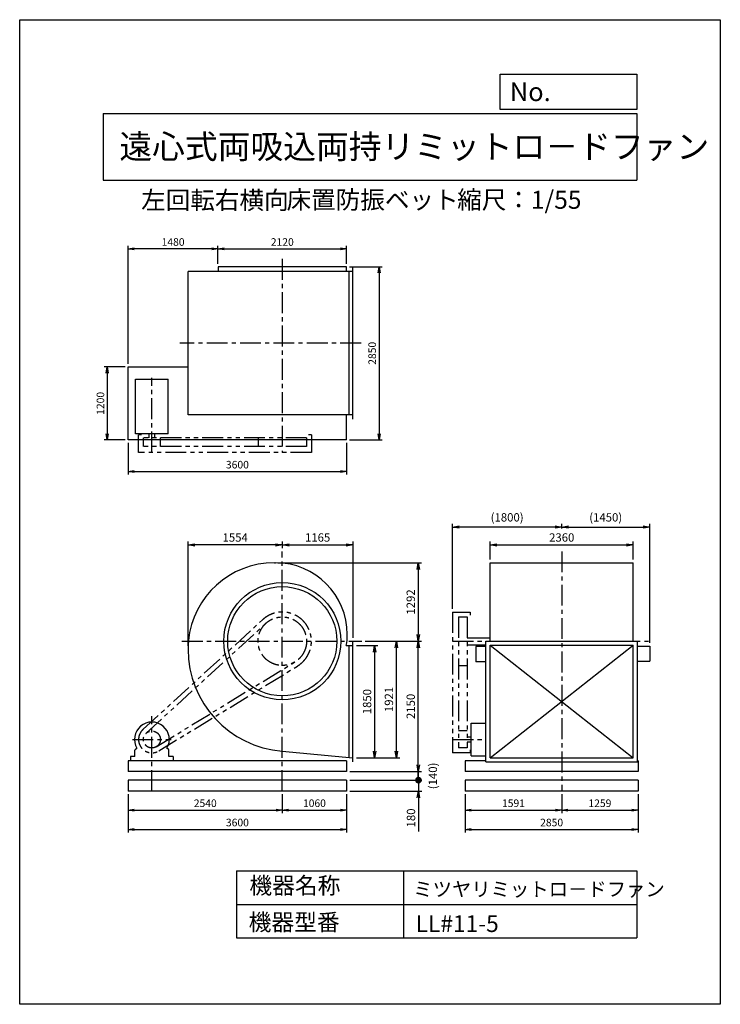
# Model space of a CAD drawing. Extents: x 7786 to 19336, y -14237 to 1988.
import ezdxf

# ---------------------------------------------------------------- set-up
doc = ezdxf.new("R2010")
doc.units = 0
doc.header["$LTSCALE"] = 275
doc.header["$PDSIZE"] = 1
doc.linetypes.add('CENTER', pattern=[2, 1.25, -0.25, 0.25, -0.25])
doc.linetypes.add('PHANTOM', pattern=[2.5, 1.25, -0.25, 0.25, -0.25, 0.25, -0.25])
doc.layers.get('0').update_dxf_attribs({"linetype": 'CONTINUOUS'})
doc.layers.get('DEFPOINTS').update_dxf_attribs({"linetype": 'CONTINUOUS'})
for name, color, linetype in [('4', 7, 'CONTINUOUS'), ('CT', 3, 'CENTER'), ('FUTO', 4, 'CONTINUOUS'), ('SL', 1, 'PHANTOM'), ('SP', 2, 'CONTINUOUS')]:
    doc.layers.add(name, color=color, linetype=linetype)
doc.styles.get("Standard").update_dxf_attribs({"font": 'simplex.shx', "oblique": 15, "bigfont": 'extfont.shx'})
doc.dimstyles.new('MATSU', dxfattribs={"dimtxt": 3, "dimasz": 2, "dimexe": 1, "dimexo": 1, "dimgap": 0.5, "dimtad": 1, "dimdec": 4, "dimdsep": 46, "dimtxsty": 'STANDARD', "dimblk1": 'OPEN', "dimblk2": 'OPEN', "dimsah": 1, "dimcen": 0, "dimclrd": 256, "dimclre": 256, "dimclrt": 256, "dimadec": 0, "dimazin": 0, "dimtfac": 1, "dimtdec": 4, "dimtmove": 0, "dimatfit": 0, "dimldrblk": 'OPEN', "dimfxl": 1, "dimtolj": 1, "dimarcsym": 0})

# ---------------------------------------------------------------- blocks, each defined once
blk = doc.blocks.new('_OPEN')
at = {"color": 0, "linetype": 'ByBlock'}
for p, q in [((-1, 0.17), (0, 0)), ((0, 0), (-1, -0.17)), ((0, 0), (-1, 0))]:
    blk.add_line(p, q, dxfattribs=at)
blk = doc.blocks.new('*D1')
at = {"linetype": 'ByBlock', "transparency": 16777216}
for p, q in [((-2288, -4984), (-2633, -4984)), ((-2583, -5084), (-2583, -6084)), ((-2288, -6184), (-2633, -6184))]:
    blk.add_line(p, q, dxfattribs=at)
at = {"layer": 'DEFPOINTS', "color": 0, "linetype": 'ByBlock', "transparency": 16777216}
for p in [(-2238, -4984), (-2583, -6184), (-2238, -6184)]:
    blk.add_point(p, dxfattribs=at)
at = {"linetype": 'ByBlock', "transparency": 16777216, "xscale": 100, "yscale": 100, "zscale": 100}
for p, rotation in [((-2583, -4984), 90), ((-2583, -6184), 270)]:
    blk.add_blockref('_OPEN', p, dxfattribs=dict(at, rotation=rotation))
at = {"linetype": 'ByBlock', "transparency": 16777216, "insert": (-2696, -5584), "char_height": 125, "attachment_point": 5, "rotation": 90}
blk.add_mtext('\\A1;1200', dxfattribs=at)
blk = doc.blocks.new('*D2')
at = {"linetype": 'ByBlock', "transparency": 16777216}
for p, q in [((-2238, -6234), (-2238, -6757)), ((1362, -6234), (1362, -6757)), ((-2138, -6707), (1262, -6707))]:
    blk.add_line(p, q, dxfattribs=at)
at = {"layer": 'DEFPOINTS', "color": 0, "linetype": 'ByBlock', "transparency": 16777216}
for p in [(-2238, -6184), (1362, -6184), (1362, -6707)]:
    blk.add_point(p, dxfattribs=at)
at = {"linetype": 'ByBlock', "transparency": 16777216, "xscale": 100, "yscale": 100, "zscale": 100, "rotation": 180}
blk.add_blockref('_OPEN', (-2238, -6707), dxfattribs=at)
at = {"linetype": 'ByBlock', "transparency": 16777216, "xscale": 100, "yscale": 100, "zscale": 100}
blk.add_blockref('_OPEN', (1362, -6707), dxfattribs=at)
at = {"linetype": 'ByBlock', "transparency": 16777216, "insert": (-438, -6594), "char_height": 125, "attachment_point": 5}
blk.add_mtext('\\A1;3600', dxfattribs=at)
blk = doc.blocks.new('*D3')
at = {"linetype": 'ByBlock', "transparency": 16777216}
for p, q in [((1412, -3334), (1947, -3334)), ((1897, -3434), (1897, -6084)), ((1412, -6184), (1947, -6184))]:
    blk.add_line(p, q, dxfattribs=at)
at = {"layer": 'DEFPOINTS', "color": 0, "linetype": 'ByBlock', "transparency": 16777216}
for p in [(1362, -3334), (1362, -6184), (1897, -6184)]:
    blk.add_point(p, dxfattribs=at)
at = {"linetype": 'ByBlock', "transparency": 16777216, "xscale": 100, "yscale": 100, "zscale": 100}
for p, rotation in [((1897, -3334), 90), ((1897, -6184), 270)]:
    blk.add_blockref('_OPEN', p, dxfattribs=dict(at, rotation=rotation))
at = {"linetype": 'ByBlock', "transparency": 16777216, "insert": (1784, -4759), "char_height": 125, "attachment_point": 5, "rotation": 90}
blk.add_mtext('\\A1;2850', dxfattribs=at)
blk = doc.blocks.new('*D4')
at = {"linetype": 'ByBlock', "transparency": 16777216}
for p, q in [((-758, -3284), (-758, -2988)), ((-658, -3038), (1262, -3038)), ((1362, -3284), (1362, -2988))]:
    blk.add_line(p, q, dxfattribs=at)
at = {"layer": 'DEFPOINTS', "color": 0, "linetype": 'ByBlock', "transparency": 16777216}
for p in [(1362, -3038), (-758, -3334), (1362, -3334)]:
    blk.add_point(p, dxfattribs=at)
at = {"linetype": 'ByBlock', "transparency": 16777216, "xscale": 100, "yscale": 100, "zscale": 100, "rotation": 180}
blk.add_blockref('_OPEN', (-758, -3038), dxfattribs=at)
at = {"linetype": 'ByBlock', "transparency": 16777216, "xscale": 100, "yscale": 100, "zscale": 100}
blk.add_blockref('_OPEN', (1362, -3038), dxfattribs=at)
at = {"linetype": 'ByBlock', "transparency": 16777216, "insert": (302, -2925), "char_height": 125, "attachment_point": 5}
blk.add_mtext('\\A1;2120', dxfattribs=at)
blk = doc.blocks.new('*D5')
at = {"linetype": 'ByBlock', "transparency": 16777216}
for p, q in [((-2238, -4934), (-2238, -2988)), ((-858, -3038), (-2138, -3038)), ((-758, -3284), (-758, -2988))]:
    blk.add_line(p, q, dxfattribs=at)
at = {"layer": 'DEFPOINTS', "color": 0, "linetype": 'ByBlock', "transparency": 16777216}
for p in [(-2238, -3038), (-758, -3334), (-2238, -4984)]:
    blk.add_point(p, dxfattribs=at)
at = {"linetype": 'ByBlock', "transparency": 16777216, "xscale": 100, "yscale": 100, "zscale": 100, "rotation": 180}
blk.add_blockref('_OPEN', (-2238, -3038), dxfattribs=at)
at = {"linetype": 'ByBlock', "transparency": 16777216, "xscale": 100, "yscale": 100, "zscale": 100}
blk.add_blockref('_OPEN', (-758, -3038), dxfattribs=at)
at = {"linetype": 'ByBlock', "transparency": 16777216, "insert": (-1498, -2925), "char_height": 125, "attachment_point": 5}
blk.add_mtext('\\A1;1480', dxfattribs=at)
blk = doc.blocks.new('*D6')
at = {"linetype": 'ByBlock', "transparency": 16777216}
for p, q in [((-2238, -11483), (-2238, -11796)), ((302, -11483), (302, -11796)), ((-2138, -11746), (202, -11746))]:
    blk.add_line(p, q, dxfattribs=at)
at = {"layer": 'DEFPOINTS', "color": 0, "linetype": 'ByBlock', "transparency": 16777216}
for p in [(-2238, -11433), (302, -11433), (302, -11746)]:
    blk.add_point(p, dxfattribs=at)
at = {"linetype": 'ByBlock', "transparency": 16777216, "xscale": 100, "yscale": 100, "zscale": 100, "rotation": 180}
blk.add_blockref('_OPEN', (-2238, -11746), dxfattribs=at)
at = {"linetype": 'ByBlock', "transparency": 16777216, "xscale": 100, "yscale": 100, "zscale": 100}
blk.add_blockref('_OPEN', (302, -11746), dxfattribs=at)
at = {"linetype": 'ByBlock', "transparency": 16777216, "insert": (-968, -11633), "char_height": 125, "attachment_point": 5}
blk.add_mtext('\\A1;2540', dxfattribs=at)
blk = doc.blocks.new('*D7')
at = {"linetype": 'ByBlock', "transparency": 16777216}
for p, q in [((302, -11483), (302, -11796)), ((1362, -11483), (1362, -11796)), ((402, -11746), (1262, -11746))]:
    blk.add_line(p, q, dxfattribs=at)
at = {"layer": 'DEFPOINTS', "color": 0, "linetype": 'ByBlock', "transparency": 16777216}
for p in [(302, -11433), (1362, -11433), (1362, -11746)]:
    blk.add_point(p, dxfattribs=at)
at = {"linetype": 'ByBlock', "transparency": 16777216, "xscale": 100, "yscale": 100, "zscale": 100, "rotation": 180}
blk.add_blockref('_OPEN', (302, -11746), dxfattribs=at)
at = {"linetype": 'ByBlock', "transparency": 16777216, "xscale": 100, "yscale": 100, "zscale": 100}
blk.add_blockref('_OPEN', (1362, -11746), dxfattribs=at)
at = {"linetype": 'ByBlock', "transparency": 16777216, "insert": (832, -11633), "char_height": 125, "attachment_point": 5}
blk.add_mtext('\\A1;1060', dxfattribs=at)
blk = doc.blocks.new('*D8')
at = {"linetype": 'ByBlock', "transparency": 16777216}
for p, q in [((3317, -11483), (3317, -11796)), ((4908, -11483), (4908, -11796)), ((3417, -11746), (4808, -11746))]:
    blk.add_line(p, q, dxfattribs=at)
at = {"layer": 'DEFPOINTS', "color": 0, "linetype": 'ByBlock', "transparency": 16777216}
for p in [(3317, -11433), (4908, -11433), (4908, -11746)]:
    blk.add_point(p, dxfattribs=at)
at = {"linetype": 'ByBlock', "transparency": 16777216, "xscale": 100, "yscale": 100, "zscale": 100, "rotation": 180}
blk.add_blockref('_OPEN', (3317, -11746), dxfattribs=at)
at = {"linetype": 'ByBlock', "transparency": 16777216, "xscale": 100, "yscale": 100, "zscale": 100}
blk.add_blockref('_OPEN', (4908, -11746), dxfattribs=at)
at = {"linetype": 'ByBlock', "transparency": 16777216, "insert": (4113, -11633), "char_height": 125, "attachment_point": 5}
blk.add_mtext('\\A1;1591', dxfattribs=at)
blk = doc.blocks.new('*D9')
at = {"linetype": 'ByBlock', "transparency": 16777216}
for p, q in [((4908, -11483), (4908, -11796)), ((6167, -11483), (6167, -11796)), ((5008, -11746), (6067, -11746))]:
    blk.add_line(p, q, dxfattribs=at)
at = {"layer": 'DEFPOINTS', "color": 0, "linetype": 'ByBlock', "transparency": 16777216}
for p in [(4908, -11433), (6167, -11433), (6167, -11746)]:
    blk.add_point(p, dxfattribs=at)
at = {"linetype": 'ByBlock', "transparency": 16777216, "xscale": 100, "yscale": 100, "zscale": 100, "rotation": 180}
blk.add_blockref('_OPEN', (4908, -11746), dxfattribs=at)
at = {"linetype": 'ByBlock', "transparency": 16777216, "xscale": 100, "yscale": 100, "zscale": 100}
blk.add_blockref('_OPEN', (6167, -11746), dxfattribs=at)
at = {"linetype": 'ByBlock', "transparency": 16777216, "insert": (5538, -11633), "char_height": 125, "attachment_point": 5}
blk.add_mtext('\\A1;1259', dxfattribs=at)
blk = doc.blocks.new('*D10')
at = {"linetype": 'ByBlock', "transparency": 16777216}
for p, q in [((3317, -11483), (3317, -12114)), ((6167, -11483), (6167, -12114)), ((3417, -12064), (6067, -12064))]:
    blk.add_line(p, q, dxfattribs=at)
at = {"layer": 'DEFPOINTS', "color": 0, "linetype": 'ByBlock', "transparency": 16777216}
for p in [(3317, -11433), (6167, -11433), (6167, -12064)]:
    blk.add_point(p, dxfattribs=at)
at = {"linetype": 'ByBlock', "transparency": 16777216, "xscale": 100, "yscale": 100, "zscale": 100, "rotation": 180}
blk.add_blockref('_OPEN', (3317, -12064), dxfattribs=at)
at = {"linetype": 'ByBlock', "transparency": 16777216, "xscale": 100, "yscale": 100, "zscale": 100}
blk.add_blockref('_OPEN', (6167, -12064), dxfattribs=at)
at = {"linetype": 'ByBlock', "transparency": 16777216, "insert": (4742, -11951), "char_height": 125, "attachment_point": 5}
blk.add_mtext('\\A1;2850', dxfattribs=at)
blk = doc.blocks.new('*D11')
at = {"linetype": 'ByBlock', "transparency": 16777216}
for p, q in [((-2238, -11483), (-2238, -12114)), ((1362, -11483), (1362, -12114)), ((-2138, -12064), (1262, -12064))]:
    blk.add_line(p, q, dxfattribs=at)
at = {"layer": 'DEFPOINTS', "color": 0, "linetype": 'ByBlock', "transparency": 16777216}
for p in [(-2238, -11433), (1362, -11433), (1362, -12064)]:
    blk.add_point(p, dxfattribs=at)
at = {"linetype": 'ByBlock', "transparency": 16777216, "xscale": 100, "yscale": 100, "zscale": 100, "rotation": 180}
blk.add_blockref('_OPEN', (-2238, -12064), dxfattribs=at)
at = {"linetype": 'ByBlock', "transparency": 16777216, "xscale": 100, "yscale": 100, "zscale": 100}
blk.add_blockref('_OPEN', (1362, -12064), dxfattribs=at)
at = {"linetype": 'ByBlock', "transparency": 16777216, "insert": (-438, -11951), "char_height": 125, "attachment_point": 5}
blk.add_mtext('\\A1;3600', dxfattribs=at)
blk = doc.blocks.new('*D12')
at = {"linetype": 'ByBlock', "transparency": 16777216}
for p, q in [((15542, -7101), (15542, -6807)), ((17902, -7101), (17902, -6807)), ((15652, -6862), (17792, -6862))]:
    blk.add_line(p, q, dxfattribs=at)
at = {"layer": 'DEFPOINTS', "color": 0, "linetype": 'ByBlock', "transparency": 16777216}
for p in [(17902, -6862), (15542, -7156), (17902, -7156)]:
    blk.add_point(p, dxfattribs=at)
at = {"linetype": 'ByBlock', "transparency": 16777216, "xscale": 110, "yscale": 110, "zscale": 110, "rotation": 180}
blk.add_blockref('_OPEN', (15542, -6862), dxfattribs=at)
at = {"linetype": 'ByBlock', "transparency": 16777216, "xscale": 110, "yscale": 110, "zscale": 110}
blk.add_blockref('_OPEN', (17902, -6862), dxfattribs=at)
at = {"linetype": 'ByBlock', "transparency": 16777216, "insert": (16722, -6739), "char_height": 137.5, "attachment_point": 5}
blk.add_mtext('\\A1;2360', dxfattribs=at)
blk = doc.blocks.new('*D13')
at = {"linetype": 'ByBlock', "transparency": 16777216}
for p, q in [((12116, -6913), (12116, -6807)), ((13281, -8395), (13281, -6807)), ((12226, -6862), (13171, -6862))]:
    blk.add_line(p, q, dxfattribs=at)
at = {"layer": 'DEFPOINTS', "color": 0, "linetype": 'ByBlock', "transparency": 16777216}
for p in [(12116, -6968), (13281, -6862), (13281, -8450)]:
    blk.add_point(p, dxfattribs=at)
at = {"linetype": 'ByBlock', "transparency": 16777216, "xscale": 110, "yscale": 110, "zscale": 110, "rotation": 180}
blk.add_blockref('_OPEN', (12116, -6862), dxfattribs=at)
at = {"linetype": 'ByBlock', "transparency": 16777216, "xscale": 110, "yscale": 110, "zscale": 110}
blk.add_blockref('_OPEN', (13281, -6862), dxfattribs=at)
at = {"linetype": 'ByBlock', "transparency": 16777216, "insert": (12698, -6739), "char_height": 137.5, "attachment_point": 5}
blk.add_mtext('\\A1;1165', dxfattribs=at)
blk = doc.blocks.new('*D14')
at = {"linetype": 'ByBlock', "transparency": 16777216}
for p, q in [((10562, -8524), (10562, -6807)), ((12116, -6913), (12116, -6807)), ((12006, -6862), (10672, -6862))]:
    blk.add_line(p, q, dxfattribs=at)
at = {"layer": 'DEFPOINTS', "color": 0, "linetype": 'ByBlock', "transparency": 16777216}
for p in [(10562, -6862), (12116, -6968), (10562, -8579)]:
    blk.add_point(p, dxfattribs=at)
at = {"linetype": 'ByBlock', "transparency": 16777216, "xscale": 110, "yscale": 110, "zscale": 110, "rotation": 180}
blk.add_blockref('_OPEN', (10562, -6862), dxfattribs=at)
at = {"linetype": 'ByBlock', "transparency": 16777216, "xscale": 110, "yscale": 110, "zscale": 110}
blk.add_blockref('_OPEN', (12116, -6862), dxfattribs=at)
at = {"linetype": 'ByBlock', "transparency": 16777216, "insert": (11339, -6739), "char_height": 137.5, "attachment_point": 5}
blk.add_mtext('\\A1;1554', dxfattribs=at)
blk = doc.blocks.new('*D15')
at = {"linetype": 'ByBlock', "transparency": 16777216}
for p, q in [((13336, -8519), (13692, -8519)), ((13637, -8629), (13637, -10259)), ((13336, -10369), (13692, -10369))]:
    blk.add_line(p, q, dxfattribs=at)
at = {"layer": 'DEFPOINTS', "color": 0, "linetype": 'ByBlock', "transparency": 16777216}
for p in [(13281, -8519), (13281, -10369), (13637, -10369)]:
    blk.add_point(p, dxfattribs=at)
at = {"linetype": 'ByBlock', "transparency": 16777216, "xscale": 110, "yscale": 110, "zscale": 110}
for p, rotation in [((13637, -8519), 90), ((13637, -10369), 270)]:
    blk.add_blockref('_OPEN', p, dxfattribs=dict(at, rotation=rotation))
at = {"linetype": 'ByBlock', "transparency": 16777216, "insert": (13513, -9444), "char_height": 137.5, "attachment_point": 5, "rotation": 90}
blk.add_mtext('\\A1;1850', dxfattribs=at)
blk = doc.blocks.new('*D16')
at = {"linetype": 'ByBlock', "transparency": 16777216}
for p, q in [((13481, -8448), (14052, -8448)), ((13997, -10259), (13997, -8558)), ((13336, -10369), (14052, -10369))]:
    blk.add_line(p, q, dxfattribs=at)
at = {"layer": 'DEFPOINTS', "color": 0, "linetype": 'ByBlock', "transparency": 16777216}
for p in [(13426, -8448), (13997, -8448), (13281, -10369)]:
    blk.add_point(p, dxfattribs=at)
at = {"linetype": 'ByBlock', "transparency": 16777216, "xscale": 110, "yscale": 110, "zscale": 110}
for p, rotation in [((13997, -8448), 90), ((13997, -10369), 270)]:
    blk.add_blockref('_OPEN', p, dxfattribs=dict(at, rotation=rotation))
at = {"linetype": 'ByBlock', "transparency": 16777216, "insert": (13873, -9408), "char_height": 137.5, "attachment_point": 5, "rotation": 90}
blk.add_mtext('\\A1;1921', dxfattribs=at)
blk = doc.blocks.new('*D17')
at = {"linetype": 'ByBlock', "transparency": 16777216}
for p, q in [((13481, -8448), (14412, -8448)), ((14357, -10488), (14357, -8558)), ((13231, -10598), (14412, -10598))]:
    blk.add_line(p, q, dxfattribs=at)
at = {"layer": 'DEFPOINTS', "color": 0, "linetype": 'ByBlock', "transparency": 16777216}
for p in [(13426, -8448), (14357, -8448), (13176, -10598)]:
    blk.add_point(p, dxfattribs=at)
at = {"linetype": 'ByBlock', "transparency": 16777216, "xscale": 110, "yscale": 110, "zscale": 110}
for p, rotation in [((14357, -8448), 90), ((14357, -10598), 270)]:
    blk.add_blockref('_OPEN', p, dxfattribs=dict(at, rotation=rotation))
at = {"linetype": 'ByBlock', "transparency": 16777216, "insert": (14233, -9523), "char_height": 137.5, "attachment_point": 5, "rotation": 90}
blk.add_mtext('\\A1;2150', dxfattribs=at)
blk = doc.blocks.new('*D18')
at = {"linetype": 'ByBlock', "transparency": 16777216}
for p, q in [((12040, -7156), (14412, -7156)), ((14357, -7266), (14357, -8338)), ((13481, -8448), (14412, -8448))]:
    blk.add_line(p, q, dxfattribs=at)
at = {"layer": 'DEFPOINTS', "color": 0, "linetype": 'ByBlock', "transparency": 16777216}
for p in [(11985, -7156), (13426, -8448), (14357, -8448)]:
    blk.add_point(p, dxfattribs=at)
at = {"linetype": 'ByBlock', "transparency": 16777216, "xscale": 110, "yscale": 110, "zscale": 110}
for p, rotation in [((14357, -7156), 90), ((14357, -8448), 270)]:
    blk.add_blockref('_OPEN', p, dxfattribs=dict(at, rotation=rotation))
at = {"linetype": 'ByBlock', "transparency": 16777216, "insert": (14233, -7802), "char_height": 137.5, "attachment_point": 5, "rotation": 90}
blk.add_mtext('\\A1;1292', dxfattribs=at)
blk = doc.blocks.new('*D19')
at = {"layer": 'DEFPOINTS', "color": 0, "transparency": 16777216}
for p in [(14922, -6373), (16722, -6398), (14922, -7774)]:
    blk.add_point(p, dxfattribs=at)
at = {"layer": 'SP', "lineweight": -2, "transparency": 16777216}
for p, q in [((14922, -7719), (14922, -6318)), ((16722, -6343), (16722, -6318)), ((16612, -6373), (15032, -6373))]:
    blk.add_line(p, q, dxfattribs=at)
at = {"layer": 'SP', "lineweight": -2, "transparency": 16777216, "xscale": 110, "yscale": 110, "zscale": 110, "rotation": 180}
blk.add_blockref('_OPEN', (14922, -6373), dxfattribs=at)
at = {"layer": 'SP', "lineweight": -2, "transparency": 16777216, "xscale": 110, "yscale": 110, "zscale": 110}
blk.add_blockref('_OPEN', (16722, -6373), dxfattribs=at)
at = {"layer": 'SP', "transparency": 16777216, "insert": (15822, -6213), "char_height": 137.5, "attachment_point": 5}
blk.add_mtext('\\A1;(1800)', dxfattribs=at)
blk = doc.blocks.new('*D20')
at = {"layer": 'DEFPOINTS', "color": 0, "transparency": 16777216}
for p in [(16722, -6398), (18172, -6373), (18172, -8334)]:
    blk.add_point(p, dxfattribs=at)
at = {"layer": 'SP', "lineweight": -2, "transparency": 16777216}
for p, q in [((16722, -6343), (16722, -6318)), ((18172, -8279), (18172, -6318)), ((16832, -6373), (18062, -6373))]:
    blk.add_line(p, q, dxfattribs=at)
at = {"layer": 'SP', "lineweight": -2, "transparency": 16777216, "xscale": 110, "yscale": 110, "zscale": 110, "rotation": 180}
blk.add_blockref('_OPEN', (16722, -6373), dxfattribs=at)
at = {"layer": 'SP', "lineweight": -2, "transparency": 16777216, "xscale": 110, "yscale": 110, "zscale": 110}
blk.add_blockref('_OPEN', (18172, -6373), dxfattribs=at)
at = {"layer": 'SP', "transparency": 16777216, "insert": (17447, -6213), "char_height": 137.5, "attachment_point": 5}
blk.add_mtext('\\A1;(1450)', dxfattribs=at)
blk = doc.blocks.new('_DOT')
at = {"color": 0, "linetype": 'ByBlock'}
blk.add_line((-0.5, 0), (-1, 0), dxfattribs=at)
at = {"color": 0, "linetype": 'ByBlock', "const_width": 0.5}
blk.add_lwpolyline([(-0.25, 0, 1), (0.25, 0, 1)], format="xyb", close=True, dxfattribs=at)
blk = doc.blocks.new('*D22')
at = {"linetype": 'ByBlock', "transparency": 16777216}
for p, q in [((14360, -10508), (14360, -10398)), ((13231, -10618), (14415, -10618)), ((14360, -10618), (14360, -10798)), ((13231, -10798), (14415, -10798)), ((14360, -10908), (14360, -11465))]:
    blk.add_line(p, q, dxfattribs=at)
at = {"layer": 'DEFPOINTS', "color": 0, "linetype": 'ByBlock', "transparency": 16777216}
for p in [(13176, -10618), (13176, -10798), (14360, -10798)]:
    blk.add_point(p, dxfattribs=at)
at = {"linetype": 'ByBlock', "transparency": 16777216, "xscale": 110, "yscale": 110, "zscale": 110}
for name, p, rotation in [('_DOT', (14360, -10618), 270), ('_OPEN', (14360, -10798), 90)]:
    blk.add_blockref(name, p, dxfattribs=dict(at, rotation=rotation))
at = {"linetype": 'ByBlock', "transparency": 16777216, "insert": (14237, -11241), "char_height": 137.5, "attachment_point": 5, "rotation": 90}
blk.add_mtext('\\A1;180', dxfattribs=at)
blk = doc.blocks.new('*D24')
at = {"linetype": 'ByBlock', "transparency": 16777216}
blk.add_line((14355, -10544), (14355, -10404), dxfattribs=at)
at = {"layer": 'DEFPOINTS', "color": 0, "linetype": 'ByBlock', "transparency": 16777216}
for p in [(13176, -10404), (13176, -10544), (14355, -10404)]:
    blk.add_point(p, dxfattribs=at)
at = {"linetype": 'ByBlock', "transparency": 16777216, "insert": (14597, -10474), "char_height": 137.5, "attachment_point": 5, "rotation": 90}
blk.add_mtext('\\A1;(140)', dxfattribs=at)
blk = doc.blocks.new('_NONE')
at = {"color": 0, "linetype": 'ByBlock'}
blk.add_circle((0, 0), 0.25, dxfattribs=at)

msp = doc.modelspace()

# ---------------------------------------------------------------- linework, layer by layer
at = {"layer": '4'}
for p, q in [((7786.2, -14237.4), (7786.2, 1987.6)), ((7786.2, 1987.6), (19336.2, 1987.6)), ((19336.2, 1987.6), (19336.2, 1987.6)), ((19336.2, 1987.6), (19336.2, -14237.4)), ((15709.6, 509.5), (15709.6, 1089.2)), ((15709.6, 1089.2), (17961.2, 1089.2)), ((17961.2, 1089.2), (17961.2, 509.5)), ((17961.2, 509.5), (15709.6, 509.5)), ((9161.2, 444.3), (17961.2, 444.3)), ((9161.2, 444.3), (9161.2, -655.7)), ((17961.2, 444.3), (17961.2, -655.7)), ((9161.2, -655.7), (17961.2, -655.7)), ((11361.2, -12040.5), (11361.2, -13140.5)), ((11361.2, -12040.5), (17961.2, -12040.5)), ((14111.2, -12040.5), (14111.2, -13140.5)), ((17961.2, -12040.5), (17961.2, -13140.5)), ((11361.2, -12590.5), (17961.2, -12590.5)), ((11361.2, -13140.5), (17961.2, -13140.5)), ((19336.2, -14237.4), (7786.2, -14237.4))]:
    msp.add_line(p, q, dxfattribs=at)
at = {"layer": 'CT'}
for p, q in [((12115.6, -1952.9), (12115.6, -5143.9)), ((13413.4, -3343.9), (10428.5, -3343.9)), ((9965.6, -5143.9), (9965.6, -3914.2)), ((12115.6, -10723.6), (12115.6, -6773.5)), ((16721.7, -6773.5), (16721.7, -10723.6)), ((10460.8, -8253.6), (13426.1, -8253.6)), ((14921.7, -8253.6), (18204.2, -8253.6)), ((9965.6, -10723.6), (9965.6, -9490.4)), ((9645.6, -9873.6), (10285.6, -9873.6)), ((14921.7, -9873.6), (15472.7, -9873.6))]:
    msp.add_line(p, q, dxfattribs=at)
at = {"layer": 'FUTO'}
for p, q in [((13175.6, -2084.9), (11055.6, -2084.9)), ((11055.6, -2084.9), (11055.6, -2163.9)), ((13175.6, -2163.9), (13175.6, -2084.9)), ((13280.6, -4592.9), (13280.6, -2094.9)), ((10561.6, -4523.9), (10561.6, -2163.9)), ((13280.6, -2163.9), (10561.6, -2163.9)), ((13215.6, -4523.9), (13215.6, -2163.9)), ((9575.6, -4934.9), (9575.6, -3734.9)), ((9575.6, -3734.9), (10561.6, -3734.9)), ((9695.6, -3933.9), (10235.6, -3933.9)), ((9695.6, -4837.4), (9695.6, -3933.9)), ((10235.6, -4837.4), (10235.6, -3933.9)), ((13280.6, -4523.9), (10561.6, -4523.9)), ((13175.6, -4934.9), (13175.6, -4523.9)), ((10235.6, -4837.4), (9695.6, -4837.4)), ((9923.1, -4903.9), (9923.1, -4837.4)), ((10008.1, -4837.4), (10008.1, -4903.9)), ((13175.6, -4934.9), (9575.6, -4934.9)), ((11984.6, -6961.6), (12005.1, -6961.6)), ((15541.7, -8255.6), (15541.7, -6961.6)), ((15541.7, -6961.6), (17901.7, -6961.6)), ((17901.7, -8255.6), (17901.7, -6961.6)), ((13280.6, -10243.6), (13280.6, -8255.6)), ((15161.7, -8196.1), (15541.7, -8196.1)), ((15472.7, -10243.6), (15472.7, -8255.6)), ((15472.7, -8255.6), (17970.7, -8255.6)), ((17970.7, -10243.6), (17970.7, -8255.6)), ((13169.3, -8324.6), (13280.6, -8324.6)), ((13215.6, -10168.5), (13215.6, -8324.6)), ((15161.7, -8311.1), (15472.7, -8311.1)), ((15472.7, -8343.6), (15307.7, -8343.6)), ((15307.7, -8343.6), (15307.7, -8593.6)), ((15541.7, -10178.6), (15541.7, -8320.6)), ((15541.7, -8320.6), (17901.7, -8320.6)), ((15541.7, -8320.6), (17901.7, -10178.6)), ((15541.7, -10178.6), (17901.7, -8320.6)), ((17901.7, -10178.6), (17901.7, -8320.6)), ((17970.7, -8333.6), (18171.7, -8333.6)), ((18171.7, -8333.6), (18171.7, -8583.6)), ((15472.7, -8593.6), (15307.7, -8593.6)), ((17970.7, -8583.6), (18171.7, -8583.6)), ((15228.2, -9603.6), (15472.7, -9603.6)), ((15228.2, -10143.6), (15228.2, -9603.6)), ((15161.7, -9831.1), (15228.2, -9831.1)), ((9685.6, -10153.6), (9685.6, -10049.5)), ((9695.2, -10032.3), (9717.5, -10018.9)), ((10236, -10032.3), (10213.7, -10018.9)), ((10245.6, -10153.6), (10245.6, -10049.5)), ((15228.2, -9916.1), (15161.7, -9916.1)), ((9615.6, -10153.6), (9615.6, -10223.6)), ((9685.6, -10153.6), (9615.6, -10153.6)), ((10315.6, -10153.6), (10245.6, -10153.6)), ((10315.6, -10153.6), (10315.6, -10223.6)), ((12115.6, -10064.5), (13280.6, -10174.6)), ((15228.2, -10143.6), (15472.7, -10143.6)), ((15541.7, -10178.6), (17901.7, -10178.6)), ((13175.6, -10223.6), (9575.6, -10223.6)), ((9575.6, -10223.6), (9575.6, -10403.6)), ((13175.6, -10223.6), (13175.6, -10403.6)), ((15130.7, -10223.6), (15130.7, -10403.6)), ((15472.7, -10223.6), (15130.7, -10223.6)), ((15472.7, -10243.6), (17970.7, -10243.6)), ((17980.7, -10223.6), (17970.7, -10223.6)), ((17980.7, -10223.6), (17980.7, -10403.6)), ((13175.6, -10403.6), (9575.6, -10403.6)), ((13175.6, -10543.6), (9575.6, -10543.6)), ((9575.6, -10543.6), (9575.6, -10723.6)), ((13175.6, -10543.6), (13175.6, -10723.6)), ((17980.7, -10403.6), (15130.7, -10403.6)), ((15130.7, -10543.6), (15130.7, -10723.6)), ((17980.7, -10543.6), (15130.7, -10543.6)), ((17980.7, -10543.6), (17980.7, -10723.6)), ((13175.6, -10723.6), (9575.6, -10723.6)), ((17980.7, -10723.6), (15130.7, -10723.6))]:
    msp.add_line(p, q, dxfattribs=at)
for radius in [965, 900]:
    msp.add_circle((12115.6, -8253.6), radius, dxfattribs=at)
for centre, radius, start, end in [((11984.6, -8384.6), 1423, 90, 174.3539), ((12005.1, -8143.1), 1181.5, 0, 90), ((11984.6, -8384.6), 1423, 175.08175, 180), ((12226.1, -8143.1), 960.5, 349.10766, 0), ((12246.6, -8384.6), 1685, 180, 265.54105), ((9965.6, -9873.6), 287.5, 329.65273, 210.34727), ((9705.6, -10049.5), 20, 121.2274, 180), ((10225.6, -10049.5), 20, 0, 58.7726)]:
    msp.add_arc(centre, radius, start, end, dxfattribs=at)
at = {"layer": 'SL'}
for p, q in [((9745.6, -5143.9), (9745.6, -4853.9)), ((9795.6, -4853.9), (9745.6, -4853.9)), ((12595.6, -4853.9), (12545.6, -4853.9)), ((12595.6, -4853.9), (12595.6, -5143.9)), ((12515.6, -4903.9), (9825.6, -4903.9)), ((9825.6, -5043.9), (9825.6, -4903.9)), ((10105.6, -5043.9), (10105.6, -4903.9)), ((11715.6, -4903.9), (11715.6, -5043.9)), ((12515.6, -4903.9), (12515.6, -5043.9)), ((12595.6, -5143.9), (9745.6, -5143.9)), ((12515.6, -5043.9), (9825.6, -5043.9)), ((14921.7, -7773.6), (14921.7, -10093.6)), ((14921.7, -7773.6), (15211.7, -7773.6)), ((15211.7, -7773.6), (15211.7, -7823.6)), ((9816.9, -9711.5), (11791.1, -7899.9)), ((15021.7, -7853.6), (15161.7, -7853.6)), ((15021.7, -7853.6), (15021.7, -10013.6)), ((15161.7, -7853.6), (15161.7, -10013.6)), ((9871, -9770.4), (11845.2, -7958.9)), ((10038.7, -9993), (12324.3, -8594.8)), ((10080.4, -10061.3), (12366.1, -8663.1)), ((15021.7, -8653.6), (15161.7, -8653.6)), ((15161.7, -9733.6), (15021.7, -9733.6)), ((15161.7, -10013.6), (15021.7, -10013.6)), ((15211.7, -10043.6), (15211.7, -10093.6)), ((15211.7, -10093.6), (14921.7, -10093.6))]:
    msp.add_line(p, q, dxfattribs=at)
for centre, radius in [((12115.6, -8253.6), 400), ((9965.6, -9873.6), 140)]:
    msp.add_circle(centre, radius, dxfattribs=at)
for centre, radius, start, end in [((12115.6, -8253.6), 480, 301.45521, 132.53999), ((9965.6, -9873.6), 220, 132.53999, 301.45521)]:
    msp.add_arc(centre, radius, start, end, dxfattribs=at)
at = {"layer": 'SP'}
msp.add_line((16721.7, -6398.2), (16721.7, -6343.2), dxfattribs=at)

# ---------------------------------------------------------------- texts
at = {"layer": '4'}
for s, height, p in [('No.', 308, (15865.5, 645.9)), ('遠心式両吸込両持リミットロ－ドファン', 396, (9429, -301.1)), ('左回転右横向', 297, (9788.8, -1134.7)), ('床置防振ベット', 297, (12186, -1128.6)), ('縮尺：1/55', 297, (14998.3, -1128.6)), ('機器名称', 275, (11572.9, -12417)), ('ミツヤリミットロ－ドファン', 233.75, (14274.3, -12457.3)), ('機器型番', 275, (11560.6, -13021.4)), ('LL#11-5', 275, (14312.8, -13046.1))]:
    msp.add_text(s, height=height, dxfattribs=at).set_placement(p)

# ---------------------------------------------------------------- dimensions: what is measured, and where the dimension line sits
at = {"layer": 'SP'}
for base, p1, p2, override, picture, middle, set_off in [((9575.6, -1788.9), (11055.6, -2084.9), (9575.6, -3734.9), {"dimscale": 50, "dimtxt": 2.5, "dimgap": 1, "dimdec": 0}, '*D5', (10315.6, -1676.4), (11813.2, 1249)), ((13175.6, -1788.9), (11055.6, -2084.9), (13175.6, -2084.9), {"dimscale": 50, "dimtxt": 2.5, "dimgap": 1, "dimdec": 0}, '*D4', (12115.6, -1676.4), (11813.2, 1249)), ((13175.6, -5457.9), (9575.6, -4934.9), (13175.6, -4934.9), {"dimscale": 50, "dimtxt": 2.5, "dimgap": 1, "dimdec": 0}, '*D2', (11375.6, -5345.4), (11813.2, 1249)), ((10561.6, -6668), (12115.6, -6773.5), (10561.6, -8384.6), {"dimscale": 55, "dimtxt": 2.5, "dimgap": 1, "dimdec": 0}, '*D14', (11338.6, -6544.3), (0, 194.3)), ((13280.6, -6668), (12115.6, -6773.5), (13280.6, -8255.6), {"dimscale": 55, "dimtxt": 2.5, "dimgap": 1, "dimdec": 0}, '*D13', (12698.1, -6544.3), (0, 194.3)), ((17901.7, -6668), (15541.7, -6961.6), (17901.7, -6961.6), {"dimscale": 55, "dimtxt": 2.5, "dimgap": 1, "dimdec": 0}, '*D12', (16721.7, -6544.3), (0, 194.3)), ((12115.6, -11036.6), (9575.6, -10723.6), (12115.6, -10723.6), {"dimscale": 50, "dimtxt": 2.5, "dimgap": 1, "dimdec": 0}, '*D6', (10845.6, -10924.1), (11813.2, 709)), ((13175.6, -11354.6), (9575.6, -10723.6), (13175.6, -10723.6), {"dimscale": 50, "dimtxt": 2.5, "dimgap": 1, "dimdec": 0}, '*D11', (11375.6, -11242.1), (11813.2, 709)), ((13175.6, -11036.6), (12115.6, -10723.6), (13175.6, -10723.6), {"dimscale": 50, "dimtxt": 2.5, "dimgap": 1, "dimdec": 0}, '*D7', (12645.6, -10924.1), (11813.2, 709)), ((16721.7, -11036.6), (15130.7, -10723.6), (16721.7, -10723.6), {"dimscale": 50, "dimtxt": 2.5, "dimgap": 1, "dimdec": 0}, '*D8', (15926.2, -10924.1), (11813.2, 709)), ((17980.7, -11354.6), (15130.7, -10723.6), (17980.7, -10723.6), {"dimscale": 50, "dimtxt": 2.5, "dimgap": 1, "dimdec": 0}, '*D10', (16555.7, -11242.1), (11813.2, 709)), ((17980.7, -11036.6), (16721.7, -10723.6), (17980.7, -10723.6), {"dimscale": 50, "dimtxt": 2.5, "dimgap": 1, "dimdec": 0}, '*D9', (17351.2, -10924.1), (11813.2, 709))]:
    dim = msp.add_linear_dim(base=base, p1=p1, p2=p2, dimstyle='MATSU', override=override, dxfattribs=at)
    dim.commit()
    dim.dimension.update_dxf_attribs({"geometry": picture, "text_midpoint": middle, "insert": set_off})
for base, p1, p2, override, picture, middle, set_off in [((13710.2, -4934.9), (13175.6, -2084.9), (13175.6, -4934.9), {"dimscale": 50, "dimtxt": 2.5, "dimgap": 1, "dimdec": 0}, '*D3', (13597.7, -3509.9), (11813.2, 1249)), ((9230, -4934.9), (9575.6, -3734.9), (9575.6, -4934.9), {"dimscale": 50, "dimtxt": 2.5, "dimgap": 1, "dimdec": 0}, '*D1', (9117.5, -4334.9), (11813.2, 1249)), ((14356.7, -8253.6), (11984.6, -6961.6), (13426.1, -8253.6), {"dimscale": 55, "dimtxt": 2.5, "dimgap": 1, "dimdec": 0}, '*D18', (14233, -7607.6), (0, 194.3)), ((14356.7, -8253.6), (13175.6, -10403.6), (13426.1, -8253.6), {"dimscale": 55, "dimtxt": 2.5, "dimgap": 1, "dimdec": 0}, '*D17', (14233, -9328.6), (0, 194.3)), ((13996.8, -8253.6), (13280.6, -10174.6), (13426.1, -8253.6), {"dimscale": 55, "dimtxt": 2.5, "dimgap": 1, "dimdec": 0}, '*D16', (13873.1, -9214.1), (0, 194.3)), ((13637, -10174.6), (13280.6, -8324.6), (13280.6, -10174.6), {"dimscale": 55, "dimtxt": 2.5, "dimgap": 1, "dimdec": 0}, '*D15', (13513.2, -9249.6), (0, 194.3)), ((14360.5, -10723.6), (13175.6, -10543.6), (13175.6, -10723.6), {"dimscale": 55, "dimtxt": 2.5, "dimgap": 1, "dimdec": 0, "dimblk1": 'DOT'}, '*D22', (14236.7, -11167.1), (0, 74.3))]:
    dim = msp.add_linear_dim(base=base, p1=p1, p2=p2, angle=90, dimstyle='MATSU', override=override, dxfattribs=at)
    dim.commit()
    dim.dimension.update_dxf_attribs({"geometry": picture, "text_midpoint": middle, "insert": set_off})
for base, p2, picture, middle in [((14921.7, -6372.7), (14921.7, -7773.6), '*D19', (15821.7, -6212.9)), ((18171.7, -6372.7), (18171.7, -8333.6), '*D20', (17446.7, -6212.9))]:
    dim = msp.add_linear_dim(base=base, p1=(16721.7, -6398.2), p2=p2, dimstyle='MATSU', override={"dimscale": 55, "dimtxt": 2.5, "dimgap": 1, "dimdec": 0, "dimpost": '(<>)'}, dxfattribs=at)
    dim.commit()
    dim.dimension.update_dxf_attribs({"geometry": picture, "text_midpoint": middle})
dim = msp.add_linear_dim(base=(14354.8, -10403.6), p1=(13175.6, -10543.6), p2=(13175.6, -10403.6), angle=90, dimstyle='MATSU', override={"dimscale": 55, "dimtxt": 2.5, "dimgap": 1, "dimdec": 0, "dimpost": '(<>)', "dimblk1": 'NONE', "dimblk2": 'NONE', "dimse1": 1, "dimse2": 1, "dimtmove": 2, "dimatfit": 3}, dxfattribs=at)
dim.commit()
dim.dimension.update_dxf_attribs({"geometry": '*D24', "text_midpoint": (14597.1, -10473.6)})

doc.saveas('drawing.dxf')
